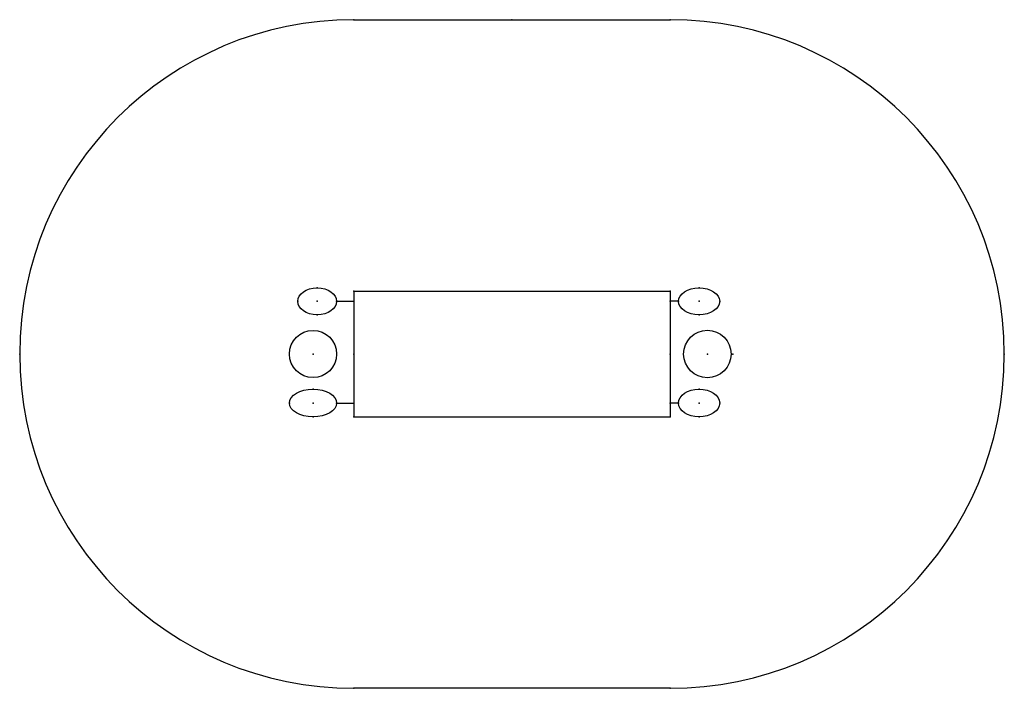
# Model space of a CAD drawing. Units: millimetres. Extents: x 58 to 5508, y 1230 to 4930.
import ezdxf

# ---------------------------------------------------------------- set-up
doc = ezdxf.new("R2010")
doc.units = ezdxf.units.MM
doc.header["$PDSIZE"] = -1

msp = doc.modelspace()

# ---------------------------------------------------------------- linework, layer by layer
at = {"color": 7, "linetype": 'Continuous'}
for p, q in [((1908.4, 4929.9), (3658.4, 4929.9)), ((1908.4, 3427.9), (3658.4, 3427.9)), ((1908.4, 3427.9), (1908.4, 2732)), ((3658.4, 3427.9), (3658.4, 2732)), ((1812.7, 3371.4), (1908.4, 3371.4)), ((3705.3, 3371.4), (3658.4, 3371.4)), ((1812.7, 2808.5), (1908.4, 2808.5)), ((3705.3, 2808.5), (3658.4, 2808.5)), ((1908.4, 2732), (3658.4, 2732)), ((3658.4, 1229.9), (1908.4, 1229.9))]:
    msp.add_line(p, q, dxfattribs=at)
for centre, radius in [((1682.2, 3079.9), 130.6), ((3864.8, 3079.9), 131.3)]:
    msp.add_circle(centre, radius, dxfattribs=at)
for centre, start, end in [((1908.4, 3079.9), 90, 270), ((3658.4, 3079.9), 270, 90)]:
    msp.add_arc(centre, 1850, start, end, dxfattribs=at)
for centre, major_axis, ratio in [((1705.1, 3371.4), (107.6, 0), 0.695565), ((3819.1, 3371.4), (113.8, 0), 0.657895), ((1682.2, 2808.5), (130.6, 0), 0.585765), ((3819.1, 2808.5), (-113.8, 0), 0.672118)]:
    msp.add_ellipse(centre, major_axis=major_axis, ratio=ratio, dxfattribs=at)
for p in [(1908.4, 4929.9), (2783.4, 4929.9), (3658.4, 4929.9), (1705.1, 3446.3), (3819.1, 3446.3), (1908.4, 3427.9), (3658.4, 3427.9), (1597.5, 3371.4), (1705.1, 3371.4), (1705.1, 3371.4), (1812.7, 3371.4), (1812.7, 3371.4), (1908.4, 3371.4), (3658.4, 3371.4), (3705.3, 3371.4), (3705.3, 3371.4), (3819.1, 3371.4), (3819.1, 3371.4), (3932.9, 3371.4), (1705.1, 3296.5), (3819.1, 3296.5), (58.4, 3079.9), (1682.2, 3079.9), (1682.2, 3079.9), (1908.4, 3079.9), (1908.4, 3079.9), (3658.4, 3079.9), (3658.4, 3079.9), (3864.8, 3079.9), (3864.8, 3079.9), (4005.7, 3079.9), (5508.4, 3079.9), (1682.2, 2884.9), (3819.1, 2884.9), (1551.6, 2808.5), (1682.2, 2808.5), (1682.2, 2808.5), (1812.7, 2808.5), (1812.7, 2808.5), (1908.4, 2808.5), (3658.4, 2808.5), (3705.3, 2808.5), (3705.3, 2808.5), (3819.1, 2808.5), (3819.1, 2808.5), (3932.9, 2808.5), (1682.2, 2732), (1908.4, 2732), (3658.4, 2732), (3819.1, 2732), (1908.4, 1229.9), (3658.4, 1229.9)]:
    msp.add_point(p, dxfattribs=at)

doc.saveas('drawing.dxf')
